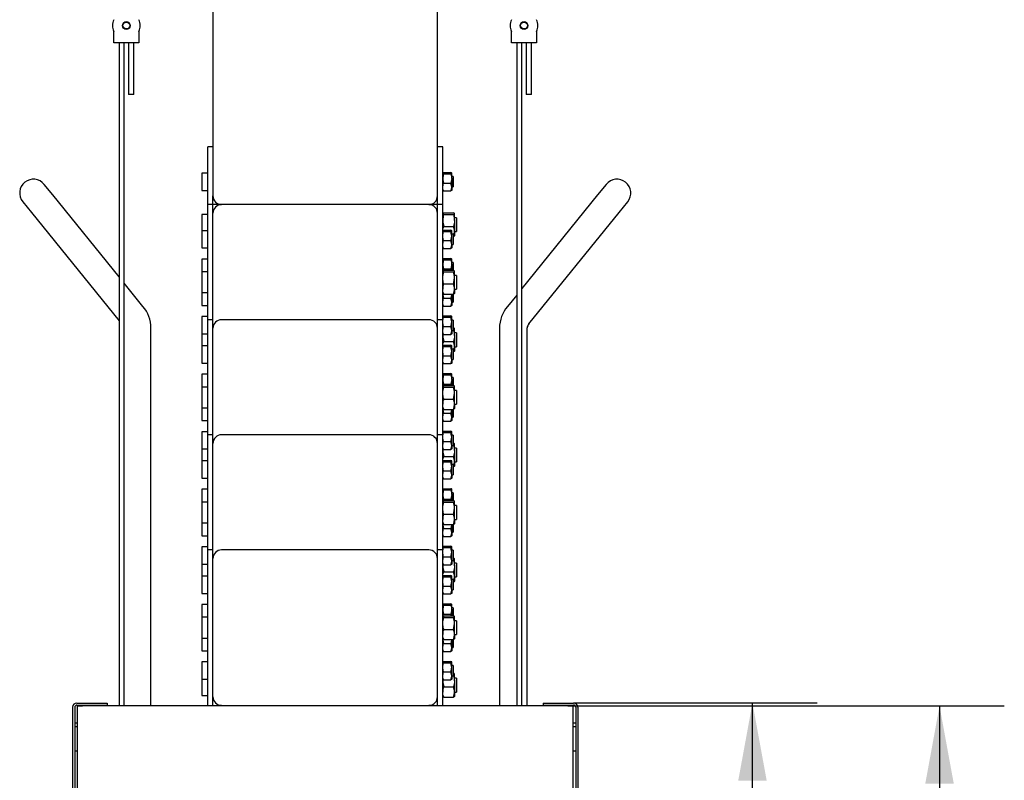
# Model space of a CAD drawing. Units: millimetres. Extents: x 0 to 420, y 0 to 297.
# Drawn here: x 353 to 391, y 213 to 242 of the extents above; entities that cross this region are included whole.
import ezdxf

# ---------------------------------------------------------------- set-up
doc = ezdxf.new("R2010")
doc.units = ezdxf.units.MM
doc.layers.add('РАЗМЕРЫ', color=116, linetype='Continuous')
doc.styles.add('SLDTEXTSTYLE1', font='TXT', dxfattribs={"width": 0.7})
doc.dimstyles.new('SLDDIMSTYLE1', dxfattribs={"dimtxt": 3.5, "dimasz": 3, "dimexe": 0, "dimexo": 0.0625, "dimgap": 0.875, "dimtad": 2, "dimdec": 0, "dimlfac": 15, "dimrnd": 1e-09, "dimzin": 12, "dimdsep": 46, "dimtxsty": 'SLDTEXTSTYLE1', "dimsah": 1, "dimcen": 0.09, "dimadec": 0, "dimazin": 3, "dimtfac": 1, "dimtofl": 0, "dimtmove": 0, "dimatfit": 3, "dimfxl": 1, "dimfrac": 2, "dimtolj": 1, "dimtzin": 12, "dimarcsym": 0})

# ---------------------------------------------------------------- blocks, each defined once
blk = doc.blocks.new('_D_3')
at = {"layer": 'РАЗМЕРЫ', "transparency": 16777216}
for p, q in [((374.258, 215.524), (383.66, 215.524)), ((381.16, 185.444), (381.16, 215.524)), ((369.638, 185.444), (383.66, 185.444))]:
    blk.add_line(p, q, dxfattribs=at)
for points in [[(381.16, 215.524), (380.61, 212.524), (381.71, 212.524)], [(381.16, 185.444), (381.71, 188.444), (380.61, 188.444)]]:
    blk.add_solid(points, dxfattribs=at)
at = {"layer": 'РАЗМЕРЫ', "transparency": 16777216, "insert": (376.649, 195.804), "char_height": 3.5, "attachment_point": 1, "rotation": 90, "style": 'SLDTEXTSTYLE1'}
blk.add_mtext('451', dxfattribs=at)
blk = doc.blocks.new('_D_4')
at = {"layer": 'РАЗМЕРЫ', "transparency": 16777216}
for p, q in [((374.038, 215.41), (390.879, 215.41)), ((388.379, 215.41), (388.379, 172.31)), ((364.672, 172.31), (390.879, 172.31))]:
    blk.add_line(p, q, dxfattribs=at)
for points in [[(388.379, 215.41), (387.829, 212.41), (388.929, 212.41)], [(388.379, 172.31), (388.929, 175.31), (387.829, 175.31)]]:
    blk.add_solid(points, dxfattribs=at)
at = {"layer": 'РАЗМЕРЫ', "transparency": 16777216, "insert": (383.867, 189.053), "char_height": 3.5, "attachment_point": 1, "rotation": 90, "style": 'SLDTEXTSTYLE1'}
blk.add_mtext('647', dxfattribs=at)

msp = doc.modelspace()

# ---------------------------------------------------------------- linework, layer by layer
at = {"color": 7, "linetype": 'Continuous', "lineweight": 25}
for p, q in [((360.3384, 243.2458), (360.3384, 235.0991)), ((369.005, 235.0991), (369.005, 243.2458)), ((356.515, 241.0102), (356.515, 241.4515)), ((357.4817, 241.4515), (357.4817, 241.0102)), ((371.8617, 241.0102), (371.8617, 241.4515)), ((372.8284, 241.4515), (372.8284, 241.0102)), ((357.4817, 241.0102), (356.515, 241.0102)), ((356.715, 241.0102), (356.715, 215.4102)), ((356.915, 215.4102), (356.915, 241.0102)), ((357.0817, 241.0102), (357.0817, 239.0102)), ((357.2817, 239.0102), (357.2817, 241.0102)), ((372.8284, 241.0102), (371.8617, 241.0102)), ((372.0617, 241.0102), (372.0617, 215.4102)), ((372.2617, 215.4102), (372.2617, 241.0102)), ((372.4284, 241.0102), (372.4284, 239.0102)), ((372.6284, 239.0102), (372.6284, 241.0102)), ((357.2817, 239.0102), (357.0817, 239.0102)), ((372.6284, 239.0102), (372.4284, 239.0102)), ((360.3384, 236.988), (360.1384, 236.988)), ((360.1384, 236.8333), (360.1384, 236.988)), ((360.1384, 236.0378), (360.1384, 236.8333)), ((369.205, 236.988), (369.005, 236.988)), ((369.205, 236.8333), (369.205, 236.988)), ((369.205, 236.0378), (369.205, 236.8333)), ((360.1384, 235.9791), (359.905, 235.9791)), ((359.905, 235.9791), (359.905, 235.3125)), ((360.1384, 235.8359), (360.1384, 236.0378)), ((369.205, 235.8359), (369.205, 236.0378)), ((369.2348, 235.9512), (369.205, 235.9763)), ((369.2348, 236.0013), (369.5219, 236.0013)), ((369.5219, 235.9512), (369.5517, 235.9763)), ((369.5517, 235.7735), (369.5517, 235.9763)), ((360.1384, 234.7658), (360.1384, 235.8359)), ((369.205, 234.7658), (369.205, 235.8359)), ((369.2348, 235.9512), (369.5219, 235.9512)), ((369.2348, 235.5957), (369.5219, 235.5957)), ((369.605, 235.8458), (369.5517, 235.8458)), ((369.5517, 235.7735), (369.5517, 235.443)), ((369.605, 235.8458), (369.605, 235.4458)), ((354.1602, 235.1357), (353.8289, 235.5455)), ((359.905, 235.3125), (360.1384, 235.3125)), ((369.2348, 235.2903), (369.5219, 235.2903)), ((369.5517, 235.4458), (369.605, 235.4458)), ((369.5517, 235.443), (369.5517, 235.3125)), ((375.5145, 235.5455), (375.1832, 235.1357)), ((352.9993, 234.875), (353.3306, 234.4651)), ((356.715, 231.9748), (354.1602, 235.1357)), ((360.3384, 234.7658), (360.3384, 235.0991)), ((369.005, 234.7658), (369.005, 235.0991)), ((375.1832, 235.1357), (372.2617, 231.5212)), ((376.0128, 234.4651), (376.3441, 234.875)), ((353.3306, 234.4651), (356.715, 230.278)), ((360.3384, 234.7658), (360.1384, 234.7658)), ((360.1384, 230.3214), (360.1384, 234.7658)), ((360.669, 234.7658), (360.3384, 234.7658)), ((360.3384, 230.3214), (360.3384, 234.7658)), ((368.6717, 234.7658), (360.6717, 234.7658)), ((369.005, 234.7658), (368.6744, 234.7658)), ((369.205, 234.7658), (369.005, 234.7658)), ((369.005, 230.3214), (369.005, 234.7658)), ((369.205, 230.3214), (369.205, 234.7658)), ((369.2437, 234.4502), (369.6197, 234.4502)), ((372.5339, 230.1611), (376.0128, 234.4651)), ((360.1384, 234.388), (359.905, 234.388)), ((359.905, 234.388), (359.905, 233.988)), ((369.2437, 234.3851), (369.6197, 234.3851)), ((369.6584, 234.154), (369.6584, 234.4177)), ((369.7384, 234.2547), (369.6584, 234.2547)), ((369.6584, 234.154), (369.6584, 233.7244)), ((369.7384, 234.2547), (369.7384, 233.988)), ((359.905, 233.988), (359.905, 233.7569)), ((360.1384, 233.7569), (359.905, 233.7569)), ((359.905, 233.7569), (359.905, 233.0912)), ((369.2348, 233.729), (369.205, 233.7541)), ((369.2348, 233.7791), (369.5219, 233.7791)), ((369.2348, 233.729), (369.5219, 233.729)), ((369.2437, 233.9229), (369.6197, 233.9229)), ((369.5219, 233.729), (369.5517, 233.7541)), ((369.5517, 233.5513), (369.5517, 233.7541)), ((369.6584, 233.7244), (369.6584, 233.5547)), ((369.6584, 233.7214), (369.7384, 233.7214)), ((369.7384, 233.988), (369.7384, 233.7214)), ((369.2348, 233.3735), (369.5219, 233.3735)), ((369.605, 233.6236), (369.5517, 233.6236)), ((369.5517, 233.2208), (369.5517, 233.5513)), ((369.605, 233.6236), (369.605, 233.2242)), ((369.605, 233.5258), (369.6197, 233.5258)), ((359.905, 233.0912), (359.905, 233.0902)), ((359.905, 233.0902), (360.1384, 233.0902)), ((369.2348, 233.068), (369.5219, 233.068)), ((369.5517, 233.2236), (369.605, 233.2236)), ((369.5517, 233.2208), (369.5517, 233.0902)), ((369.605, 233.2242), (369.605, 233.2236)), ((360.1384, 232.6636), (359.905, 232.6636)), ((359.905, 232.6636), (359.905, 232.1658)), ((369.2348, 232.6357), (369.205, 232.6608)), ((369.2348, 232.6858), (369.5219, 232.6858)), ((369.2348, 232.6357), (369.5219, 232.6357)), ((369.5219, 232.6357), (369.5517, 232.6608)), ((369.5517, 232.4579), (369.5517, 232.6608)), ((369.2213, 232.2155), (369.2348, 232.2802)), ((369.2348, 232.2802), (369.5219, 232.2802)), ((369.2437, 232.228), (369.6197, 232.228)), ((369.5328, 232.228), (369.5219, 232.2802)), ((369.605, 232.5303), (369.5517, 232.5303)), ((369.5517, 232.4579), (369.5517, 232.228)), ((369.605, 232.5303), (369.605, 232.228)), ((369.6584, 231.9318), (369.6584, 232.1955)), ((360.1384, 232.1658), (359.905, 232.1658)), ((359.905, 232.1658), (359.905, 231.3658)), ((369.2437, 232.1629), (369.6197, 232.1629)), ((369.7384, 232.0325), (369.6584, 232.0325)), ((369.6584, 231.5021), (369.6584, 231.9318)), ((369.7384, 232.0325), (369.7384, 231.4991)), ((357.6391, 230.8316), (356.915, 231.7274)), ((369.2437, 231.7007), (369.6197, 231.7007)), ((369.6584, 231.5021), (369.6584, 231.3325)), ((369.6584, 231.4991), (369.7384, 231.4991)), ((359.905, 231.3658), (360.1384, 231.3658)), ((359.905, 231.3658), (359.905, 230.868)), ((369.2348, 231.1513), (369.5219, 231.1513)), ((369.2437, 231.3036), (369.6197, 231.3036)), ((369.5517, 231.3036), (369.5517, 230.9985)), ((369.605, 231.3036), (369.605, 231.0013)), ((372.0617, 231.2738), (371.7043, 230.8316)), ((359.905, 230.868), (360.1384, 230.868)), ((369.2348, 230.8458), (369.5219, 230.8458)), ((369.5517, 231.0013), (369.605, 231.0013)), ((369.5517, 230.9985), (369.5517, 230.868)), ((360.1384, 230.4414), (359.905, 230.4414)), ((359.905, 230.4414), (359.905, 229.7757)), ((360.3384, 230.3214), (360.1384, 230.3214)), ((360.1384, 225.8769), (360.1384, 230.3214)), ((360.3384, 225.8769), (360.3384, 230.3214)), ((368.6717, 230.3214), (360.6717, 230.3214)), ((369.205, 230.3214), (369.005, 230.3214)), ((369.005, 225.8769), (369.005, 230.3214)), ((369.2348, 230.4135), (369.205, 230.4385)), ((369.205, 225.8769), (369.205, 230.3214)), ((369.2348, 230.4636), (369.5219, 230.4636)), ((369.2348, 230.4135), (369.5219, 230.4135)), ((369.5219, 230.4135), (369.5517, 230.4385)), ((369.5517, 230.2357), (369.5517, 230.4385)), ((369.605, 230.308), (369.5517, 230.308)), ((369.605, 230.308), (369.605, 229.9086)), ((357.9474, 219.1418), (357.9474, 230.0021)), ((369.2348, 230.0579), (369.5219, 230.0579)), ((369.5517, 229.9052), (369.5517, 230.2357)), ((369.5517, 229.908), (369.605, 229.908)), ((369.5517, 229.9052), (369.5517, 229.7747)), ((369.605, 230.0058), (369.6197, 230.0058)), ((369.605, 229.9407), (369.6197, 229.9407)), ((369.605, 229.9086), (369.605, 229.908)), ((369.6584, 229.7096), (369.6584, 229.9732)), ((371.396, 230.0021), (371.396, 219.1418)), ((372.4626, 219.1418), (372.4626, 230.0021)), ((359.905, 229.7757), (359.905, 229.7747)), ((359.905, 229.7757), (359.905, 229.5436)), ((359.905, 229.7747), (360.1384, 229.7747)), ((359.905, 229.5436), (359.905, 229.3125)), ((369.2137, 229.7765), (369.205, 229.7096)), ((369.2348, 229.7525), (369.5219, 229.7525)), ((369.7384, 229.8102), (369.6584, 229.8102)), ((369.6584, 229.7096), (369.6584, 229.2799)), ((369.7384, 229.8102), (369.7384, 229.5436)), ((369.7384, 229.5436), (369.7384, 229.2769)), ((360.1384, 229.3125), (359.905, 229.3125)), ((359.905, 229.3125), (359.905, 228.6468)), ((369.2348, 229.2846), (369.205, 229.3096)), ((369.2348, 229.3347), (369.5219, 229.3347)), ((369.2348, 229.2846), (369.5219, 229.2846)), ((369.2437, 229.4785), (369.6197, 229.4785)), ((369.5219, 229.2846), (369.5517, 229.3096)), ((369.5517, 229.1068), (369.5517, 229.3096)), ((369.605, 229.1791), (369.5517, 229.1791)), ((369.605, 229.1791), (369.605, 228.7797)), ((369.6584, 229.2799), (369.6584, 229.1102)), ((369.6584, 229.2769), (369.7384, 229.2769)), ((369.2348, 228.929), (369.5219, 228.929)), ((369.5517, 228.7763), (369.5517, 229.1068)), ((369.5517, 228.7791), (369.605, 228.7791)), ((369.5517, 228.7763), (369.5517, 228.6458)), ((369.605, 229.0814), (369.6197, 229.0814)), ((369.605, 228.7797), (369.605, 228.7791)), ((359.905, 228.6468), (359.905, 228.6458)), ((359.905, 228.6458), (360.1384, 228.6458)), ((369.2348, 228.6236), (369.5219, 228.6236)), ((360.1384, 228.2191), (359.905, 228.2191)), ((359.905, 228.2191), (359.905, 227.7214)), ((369.2348, 228.1913), (369.205, 228.2163)), ((369.2348, 228.2414), (369.5219, 228.2414)), ((369.2348, 228.1913), (369.5219, 228.1913)), ((369.5219, 228.1913), (369.5517, 228.2163)), ((369.5517, 228.0135), (369.5517, 228.2163)), ((369.605, 228.0858), (369.5517, 228.0858)), ((369.5517, 228.0135), (369.5517, 227.7836)), ((369.605, 228.0858), (369.605, 227.7836)), ((360.1384, 227.7214), (359.905, 227.7214)), ((359.905, 227.7214), (359.905, 226.9214)), ((369.2213, 227.771), (369.2348, 227.8357)), ((369.2348, 227.8357), (369.5219, 227.8357)), ((369.2437, 227.7836), (369.6197, 227.7836)), ((369.2437, 227.7185), (369.6197, 227.7185)), ((369.5328, 227.7836), (369.5219, 227.8357)), ((369.6584, 227.4873), (369.6584, 227.751)), ((369.2437, 227.2562), (369.6197, 227.2562)), ((369.7384, 227.588), (369.6584, 227.588)), ((369.6584, 227.0577), (369.6584, 227.4873)), ((369.7384, 227.588), (369.7384, 227.0547)), ((359.905, 226.9214), (360.1384, 226.9214)), ((359.905, 226.9214), (359.905, 226.4236)), ((369.2437, 226.8592), (369.6197, 226.8592)), ((369.5517, 226.8592), (369.5517, 226.5541)), ((369.605, 226.8592), (369.605, 226.5569)), ((369.6584, 227.0577), (369.6584, 226.888)), ((369.6584, 227.0547), (369.7384, 227.0547)), ((369.2348, 226.7068), (369.5219, 226.7068)), ((369.5517, 226.5569), (369.605, 226.5569)), ((369.5517, 226.5541), (369.5517, 226.4236)), ((359.905, 226.4236), (360.1384, 226.4236)), ((369.2348, 226.4014), (369.5219, 226.4014)), ((360.1384, 225.9969), (359.905, 225.9969)), ((359.905, 225.9969), (359.905, 225.3312)), ((360.3384, 225.8769), (360.1384, 225.8769)), ((360.1384, 221.4325), (360.1384, 225.8769)), ((360.3384, 221.4325), (360.3384, 225.8769)), ((368.6717, 225.8769), (360.6717, 225.8769)), ((369.205, 225.8769), (369.005, 225.8769)), ((369.005, 221.4325), (369.005, 225.8769)), ((369.2348, 225.969), (369.205, 225.9941)), ((369.205, 221.4325), (369.205, 225.8769)), ((369.2348, 226.0191), (369.5219, 226.0191)), ((369.2348, 225.969), (369.5219, 225.969)), ((369.5219, 225.969), (369.5517, 225.9941)), ((369.5517, 225.7913), (369.5517, 225.9941)), ((369.605, 225.8636), (369.5517, 225.8636)), ((369.5517, 225.4608), (369.5517, 225.7913)), ((369.605, 225.8636), (369.605, 225.4642)), ((359.905, 225.3312), (359.905, 225.3303)), ((359.905, 225.3312), (359.905, 225.0991)), ((359.905, 225.3303), (360.1384, 225.3303)), ((369.2137, 225.332), (369.205, 225.2651)), ((369.2348, 225.6135), (369.5219, 225.6135)), ((369.5517, 225.4636), (369.605, 225.4636)), ((369.5517, 225.4608), (369.5517, 225.3303)), ((369.605, 225.5613), (369.6197, 225.5613)), ((369.605, 225.4962), (369.6197, 225.4962)), ((369.605, 225.4642), (369.605, 225.4636)), ((369.6584, 225.2651), (369.6584, 225.5288)), ((369.7384, 225.3658), (369.6584, 225.3658)), ((369.7384, 225.3658), (369.7384, 225.0991)), ((359.905, 225.0991), (359.905, 224.868)), ((369.2348, 225.3081), (369.5219, 225.3081)), ((369.2437, 225.034), (369.6197, 225.034)), ((369.6584, 225.2651), (369.6584, 224.8355)), ((369.7384, 225.0991), (369.7384, 224.8325)), ((360.1384, 224.868), (359.905, 224.868)), ((359.905, 224.868), (359.905, 224.2023)), ((369.2348, 224.8401), (369.205, 224.8652)), ((369.2348, 224.8902), (369.5219, 224.8902)), ((369.2348, 224.8401), (369.5219, 224.8401)), ((369.5219, 224.8401), (369.5517, 224.8652)), ((369.5517, 224.6624), (369.5517, 224.8652)), ((369.605, 224.7347), (369.5517, 224.7347)), ((369.5517, 224.3319), (369.5517, 224.6624)), ((369.605, 224.7347), (369.605, 224.3353)), ((369.605, 224.6369), (369.6197, 224.6369)), ((369.6584, 224.8355), (369.6584, 224.6658)), ((369.6584, 224.8325), (369.7384, 224.8325)), ((359.905, 224.2023), (359.905, 224.2013)), ((359.905, 224.2013), (360.1384, 224.2013)), ((369.2348, 224.4846), (369.5219, 224.4846)), ((369.5517, 224.3347), (369.605, 224.3347)), ((369.5517, 224.3319), (369.5517, 224.2013)), ((369.605, 224.3353), (369.605, 224.3347)), ((369.2348, 224.1791), (369.5219, 224.1791)), ((360.1384, 223.7747), (359.905, 223.7747)), ((359.905, 223.7747), (359.905, 223.2769)), ((369.2348, 223.7468), (369.205, 223.7719)), ((369.2348, 223.7969), (369.5219, 223.7969)), ((369.2348, 223.7468), (369.5219, 223.7468)), ((369.5219, 223.7468), (369.5517, 223.7719)), ((369.5517, 223.5691), (369.5517, 223.7719)), ((369.605, 223.6414), (369.5517, 223.6414)), ((369.5517, 223.5691), (369.5517, 223.3391)), ((369.605, 223.6414), (369.605, 223.3391)), ((360.1384, 223.2769), (359.905, 223.2769)), ((359.905, 223.2769), (359.905, 222.4769)), ((369.2213, 223.3266), (369.2348, 223.3913)), ((369.2348, 223.3913), (369.5219, 223.3913)), ((369.2437, 223.3391), (369.6197, 223.3391)), ((369.2437, 223.274), (369.6197, 223.274)), ((369.5328, 223.3391), (369.5219, 223.3913)), ((369.6584, 223.0429), (369.6584, 223.3066)), ((369.7384, 223.1436), (369.6584, 223.1436)), ((369.7384, 223.1436), (369.7384, 222.6102)), ((369.2437, 222.8118), (369.6197, 222.8118)), ((369.6584, 222.6133), (369.6584, 223.0429)), ((359.905, 222.4769), (360.1384, 222.4769)), ((359.905, 222.4769), (359.905, 221.9791)), ((369.2437, 222.4147), (369.6197, 222.4147)), ((369.5517, 222.4147), (369.5517, 222.1096)), ((369.605, 222.4147), (369.605, 222.1125)), ((369.6584, 222.6133), (369.6584, 222.4436)), ((369.6584, 222.6102), (369.7384, 222.6102)), ((359.905, 221.9791), (360.1384, 221.9791)), ((369.2348, 222.2624), (369.5219, 222.2624)), ((369.2348, 221.9569), (369.5219, 221.9569)), ((369.5517, 222.1125), (369.605, 222.1125)), ((369.5517, 222.1096), (369.5517, 221.9791)), ((360.1384, 221.5525), (359.905, 221.5525)), ((359.905, 221.5525), (359.905, 220.8868)), ((369.2348, 221.5246), (369.205, 221.5496)), ((369.2348, 221.5747), (369.5219, 221.5747)), ((369.5219, 221.5246), (369.5517, 221.5496)), ((369.5517, 221.3468), (369.5517, 221.5496)), ((360.3384, 221.4325), (360.1384, 221.4325)), ((360.1384, 215.4325), (360.1384, 221.4325)), ((360.3384, 215.4325), (360.3384, 221.4325)), ((368.6717, 221.4325), (360.6717, 221.4325)), ((369.205, 221.4325), (369.005, 221.4325)), ((369.005, 215.4325), (369.005, 221.4325)), ((369.205, 215.4325), (369.205, 221.4325)), ((369.2348, 221.5246), (369.5219, 221.5246)), ((369.2348, 221.1691), (369.5219, 221.1691)), ((369.605, 221.4191), (369.5517, 221.4191)), ((369.5517, 221.0163), (369.5517, 221.3468)), ((369.605, 221.4191), (369.605, 221.0197)), ((359.905, 220.8868), (359.905, 220.8858)), ((359.905, 220.8858), (360.1384, 220.8858)), ((359.905, 220.8858), (359.905, 220.6547)), ((369.2137, 220.8876), (369.205, 220.8207)), ((369.2348, 220.8636), (369.5219, 220.8636)), ((369.5517, 221.0191), (369.605, 221.0191)), ((369.5517, 221.0163), (369.5517, 220.8858)), ((369.605, 221.1169), (369.6197, 221.1169)), ((369.605, 221.0518), (369.6197, 221.0518)), ((369.605, 221.0197), (369.605, 221.0191)), ((369.6584, 220.8207), (369.6584, 221.0843)), ((369.7384, 220.9214), (369.6584, 220.9214)), ((369.6584, 220.8207), (369.6584, 220.391)), ((369.7384, 220.9214), (369.7384, 220.6547)), ((359.905, 220.6547), (359.905, 220.4236)), ((360.1384, 220.4236), (359.905, 220.4236)), ((359.905, 220.4236), (359.905, 219.7579)), ((369.2348, 220.3957), (369.205, 220.4207)), ((369.2348, 220.4458), (369.5219, 220.4458)), ((369.2348, 220.3957), (369.5219, 220.3957)), ((369.2437, 220.5896), (369.6197, 220.5896)), ((369.5219, 220.3957), (369.5517, 220.4207)), ((369.5517, 220.2179), (369.5517, 220.4207)), ((369.6584, 220.391), (369.6584, 220.2214)), ((369.7384, 220.6547), (369.7384, 220.388)), ((369.2348, 220.0401), (369.5219, 220.0401)), ((369.605, 220.2902), (369.5517, 220.2902)), ((369.5517, 219.8874), (369.5517, 220.2179)), ((369.605, 220.2902), (369.605, 219.8908)), ((369.605, 220.1925), (369.6197, 220.1925)), ((369.6584, 220.388), (369.7384, 220.388)), ((359.905, 219.7579), (359.905, 219.7569)), ((359.905, 219.7569), (360.1384, 219.7569)), ((369.2348, 219.7347), (369.5219, 219.7347)), ((369.5517, 219.8902), (369.605, 219.8902)), ((369.5517, 219.8874), (369.5517, 219.7569)), ((369.605, 219.8908), (369.605, 219.8902)), ((360.1384, 219.3303), (359.905, 219.3303)), ((359.905, 219.3303), (359.905, 218.8325)), ((369.2348, 219.3024), (369.205, 219.3274)), ((369.2348, 219.3525), (369.5219, 219.3525)), ((369.2348, 219.3024), (369.5219, 219.3024)), ((369.5219, 219.3024), (369.5517, 219.3274)), ((369.5517, 219.1246), (369.5517, 219.3274)), ((357.9474, 217.5143), (357.9474, 219.1418)), ((369.2213, 218.8821), (369.2348, 218.9468)), ((369.2348, 218.9468), (369.5219, 218.9468)), ((369.2437, 218.8947), (369.6197, 218.8947)), ((369.5328, 218.8947), (369.5219, 218.9468)), ((369.605, 219.1969), (369.5517, 219.1969)), ((369.5517, 219.1246), (369.5517, 218.8947)), ((369.605, 219.1969), (369.605, 218.8947)), ((371.396, 219.1418), (371.396, 217.5143)), ((372.4626, 217.5143), (372.4626, 219.1418)), ((360.1384, 218.8325), (359.905, 218.8325)), ((359.905, 218.8325), (359.905, 218.0325)), ((369.2437, 218.8296), (369.6197, 218.8296)), ((369.6584, 218.5985), (369.6584, 218.8621)), ((369.7384, 218.6991), (369.6584, 218.6991)), ((369.6584, 218.1688), (369.6584, 218.5985)), ((369.7384, 218.6991), (369.7384, 218.1658)), ((369.2437, 218.3674), (369.6197, 218.3674)), ((369.6584, 218.1688), (369.6584, 217.9991)), ((369.6584, 218.1658), (369.7384, 218.1658)), ((359.905, 218.0325), (360.1384, 218.0325)), ((359.905, 218.0325), (359.905, 217.5347)), ((369.2348, 217.8179), (369.5219, 217.8179)), ((369.2437, 217.9703), (369.6197, 217.9703)), ((369.5517, 217.9703), (369.5517, 217.6652)), ((369.605, 217.9703), (369.605, 217.668)), ((357.9474, 215.4102), (357.9474, 217.5143)), ((359.905, 217.5347), (360.1384, 217.5347)), ((369.2348, 217.5125), (369.5219, 217.5125)), ((369.5517, 217.668), (369.605, 217.668)), ((369.5517, 217.6652), (369.5517, 217.5347)), ((371.396, 217.5143), (371.396, 215.4102)), ((372.4626, 215.4102), (372.4626, 217.5143)), ((360.1384, 217.108), (359.905, 217.108)), ((359.905, 217.108), (359.905, 216.4424)), ((369.2348, 217.0802), (369.205, 217.1052)), ((369.2348, 217.1302), (369.5219, 217.1302)), ((369.2348, 217.0802), (369.5219, 217.0802)), ((369.5219, 217.0802), (369.5517, 217.1052)), ((369.5517, 216.9024), (369.5517, 217.1052)), ((369.605, 216.9747), (369.5517, 216.9747)), ((369.605, 216.9747), (369.605, 216.5753)), ((369.2348, 216.7246), (369.5219, 216.7246)), ((369.5517, 216.5719), (369.5517, 216.9024)), ((369.605, 216.6725), (369.6197, 216.6725)), ((369.605, 216.6073), (369.6197, 216.6073)), ((369.6584, 216.3762), (369.6584, 216.6399)), ((359.905, 216.4424), (359.905, 216.4414)), ((359.905, 216.4414), (360.1384, 216.4414)), ((359.905, 216.4414), (359.905, 216.2102)), ((359.905, 216.2102), (359.905, 215.8102)), ((369.2137, 216.4432), (369.205, 216.3762)), ((369.2348, 216.4192), (369.5219, 216.4192)), ((369.5517, 216.5747), (369.605, 216.5747)), ((369.5517, 216.5719), (369.5517, 216.4414)), ((369.605, 216.5753), (369.605, 216.5747)), ((369.7384, 216.4769), (369.6584, 216.4769)), ((369.6584, 216.3762), (369.6584, 215.9466)), ((369.7384, 216.4769), (369.7384, 216.2102)), ((369.7384, 216.2102), (369.7384, 215.9436)), ((369.2437, 216.1451), (369.6197, 216.1451)), ((369.6584, 215.9466), (369.6584, 215.7769)), ((369.6584, 215.9436), (369.7384, 215.9436)), ((355.085, 215.5236), (356.2584, 215.5236)), ((356.2584, 215.5236), (356.2584, 215.4436)), ((359.905, 215.8102), (360.1384, 215.8102)), ((369.2437, 215.748), (369.6197, 215.748)), ((373.085, 215.5236), (374.2584, 215.5236)), ((373.085, 215.5236), (373.085, 215.4436)), ((354.925, 215.3636), (354.925, 185.5436)), ((355.005, 215.3636), (355.005, 185.5436)), ((355.085, 215.4436), (356.2584, 215.4436)), ((355.105, 215.4102), (355.105, 187.4769)), ((355.105, 215.4102), (355.305, 215.4102)), ((374.0384, 215.4102), (355.305, 215.4102)), ((360.1384, 215.4325), (360.3384, 215.4325)), ((360.1384, 215.4102), (360.1384, 215.4325)), ((360.3384, 215.4325), (360.669, 215.4325)), ((360.3384, 215.4102), (360.3384, 215.4325)), ((360.6717, 215.4325), (368.6717, 215.4325)), ((368.6744, 215.4325), (369.005, 215.4325)), ((369.005, 215.4325), (369.205, 215.4325)), ((369.005, 215.4102), (369.005, 215.4325)), ((369.205, 215.4102), (369.205, 215.4325)), ((373.085, 215.4436), (374.2584, 215.4436)), ((374.0384, 215.4102), (374.2384, 215.4102)), ((374.2384, 192.6769), (374.2384, 215.4102)), ((374.3384, 215.3636), (374.3384, 190.7436)), ((374.4184, 215.3636), (374.4184, 190.7436)), ((355.105, 214.7436), (355.005, 214.7436)), ((374.3384, 214.7436), (374.2384, 214.7436)), ((355.105, 214.6102), (355.005, 214.6102)), ((374.3384, 214.6102), (374.2384, 214.6102)), ((355.005, 213.6769), (355.105, 213.6769)), ((374.2384, 213.6769), (374.3384, 213.6769))]:
    msp.add_line(p, q, dxfattribs=at)
at = {"color": 7, "linetype": 'Continuous', "lineweight": 25, "flags": 128}
for points in [[(356.8724, 241.7207), (356.8824, 241.7513), (356.8908, 241.7815)], [(357.1059, 241.7815), (357.1144, 241.7513), (357.1243, 241.7207)], [(372.2191, 241.7207), (372.229, 241.7513), (372.2375, 241.7815)], [(372.4526, 241.7815), (372.4611, 241.7513), (372.471, 241.7207)], [(356.8908, 241.5724), (356.8824, 241.6026), (356.8724, 241.6331)], [(357.1243, 241.6331), (357.1144, 241.6026), (357.1059, 241.5724)], [(372.2375, 241.5724), (372.229, 241.6026), (372.2191, 241.6331)], [(372.471, 241.6331), (372.4611, 241.6026), (372.4526, 241.5724)], [(369.205, 235.9763), (369.2052, 235.9781), (369.2141, 235.9897), (369.2348, 236.0013)], [(369.5517, 235.9763), (369.5515, 235.9781), (369.5427, 235.9897), (369.5219, 236.0013)], [(369.2348, 235.9512), (369.2222, 235.9063), (369.205, 235.7735)], [(369.205, 235.7735), (369.2074, 235.7251), (369.2348, 235.5957)], [(369.205, 235.443), (369.2052, 235.4538), (369.2348, 235.5957)], [(369.5219, 235.9512), (369.5346, 235.9063), (369.5517, 235.7735)], [(369.5517, 235.7735), (369.5493, 235.7251), (369.5219, 235.5957)], [(369.5517, 235.443), (369.5515, 235.4538), (369.5219, 235.5957)], [(369.2348, 235.2903), (369.2132, 235.3651), (369.205, 235.443)], [(369.205, 235.3153), (369.2052, 235.3135), (369.2141, 235.3019), (369.2348, 235.2903)], [(369.5219, 235.2903), (369.5435, 235.3651), (369.5517, 235.443)], [(369.5517, 235.3153), (369.5515, 235.3135), (369.5427, 235.3019), (369.5219, 235.2903)], [(369.205, 234.4177), (369.2052, 234.42), (369.2168, 234.4351), (369.2437, 234.4502)], [(369.6584, 234.4177), (369.6582, 234.42), (369.6467, 234.4351), (369.6197, 234.4502)], [(369.2437, 234.3851), (369.2157, 234.4011), (369.205, 234.4177)], [(369.2437, 234.3851), (369.2273, 234.3267), (369.205, 234.154)], [(369.205, 234.154), (369.2081, 234.0911), (369.2437, 233.9229)], [(369.6197, 234.3851), (369.6477, 234.4011), (369.6584, 234.4177)], [(369.6197, 234.3851), (369.6361, 234.3267), (369.6584, 234.154)], [(369.6584, 234.154), (369.6553, 234.0911), (369.6197, 233.9229)], [(369.205, 233.7541), (369.2052, 233.7559), (369.2141, 233.7675), (369.2348, 233.7791)], [(369.205, 233.5513), (369.2074, 233.5996), (369.2348, 233.729)], [(369.2073, 233.7547), (369.2168, 233.8308), (369.2437, 233.9229)], [(369.5517, 233.7541), (369.5515, 233.7559), (369.5427, 233.7675), (369.5219, 233.7791)], [(369.5517, 233.5513), (369.5493, 233.5996), (369.5219, 233.729)], [(369.6197, 233.5258), (369.6477, 233.6231), (369.6584, 233.7244)], [(369.2348, 233.3735), (369.2222, 233.4184), (369.205, 233.5513)], [(369.205, 233.2208), (369.2052, 233.2316), (369.2348, 233.3735)], [(369.5219, 233.3735), (369.5346, 233.4184), (369.5517, 233.5513)], [(369.5517, 233.2208), (369.5515, 233.2316), (369.5219, 233.3735)], [(369.6584, 233.5584), (369.6582, 233.5561), (369.6467, 233.5409), (369.6197, 233.5258)], [(369.2348, 233.068), (369.2132, 233.1429), (369.205, 233.2208)], [(369.205, 233.0931), (369.2052, 233.0913), (369.2141, 233.0796), (369.2348, 233.068)], [(369.5219, 233.068), (369.5435, 233.1429), (369.5517, 233.2208)], [(369.5517, 233.0931), (369.5515, 233.0913), (369.5427, 233.0796), (369.5219, 233.068)], [(369.205, 232.6608), (369.2052, 232.6625), (369.2141, 232.6742), (369.2348, 232.6858)], [(369.2348, 232.6357), (369.2222, 232.5908), (369.205, 232.4579)], [(369.5517, 232.6608), (369.5515, 232.6625), (369.5427, 232.6742), (369.5219, 232.6858)], [(369.5219, 232.6357), (369.5346, 232.5908), (369.5517, 232.4579)], [(369.205, 232.4579), (369.2074, 232.4096), (369.2348, 232.2802)], [(369.205, 232.1955), (369.2052, 232.1978), (369.2168, 232.2129), (369.2437, 232.228)], [(369.2437, 232.1629), (369.2157, 232.1788), (369.205, 232.1955)], [(369.5517, 232.4579), (369.5493, 232.4096), (369.5219, 232.2802)], [(369.6584, 232.1955), (369.6582, 232.1978), (369.6467, 232.2129), (369.6197, 232.228)], [(369.6197, 232.1629), (369.6477, 232.1788), (369.6584, 232.1955)], [(369.205, 231.9318), (369.2081, 231.9947), (369.2437, 232.1629)], [(369.2437, 231.7007), (369.2273, 231.7591), (369.205, 231.9318)], [(369.6584, 231.9318), (369.6553, 231.9947), (369.6197, 232.1629)], [(369.6197, 231.7007), (369.6361, 231.7591), (369.6584, 231.9318)], [(369.2437, 231.3036), (369.2157, 231.4009), (369.205, 231.5021)], [(369.6197, 231.3036), (369.6477, 231.4009), (369.6584, 231.5021)], [(369.205, 231.3362), (369.2052, 231.3338), (369.2168, 231.3187), (369.2437, 231.3036)], [(369.205, 231.329), (369.2074, 231.2807), (369.2348, 231.1513)], [(369.205, 230.9985), (369.2052, 231.0094), (369.2348, 231.1513)], [(369.5505, 231.3036), (369.5493, 231.2807), (369.5219, 231.1513)], [(369.5517, 230.9985), (369.5515, 231.0094), (369.5219, 231.1513)], [(369.6584, 231.3362), (369.6582, 231.3338), (369.6467, 231.3187), (369.6197, 231.3036)], [(369.2348, 230.8458), (369.2132, 230.9206), (369.205, 230.9985)], [(369.205, 230.8709), (369.2052, 230.8691), (369.2141, 230.8574), (369.2348, 230.8458)], [(369.5219, 230.8458), (369.5435, 230.9206), (369.5517, 230.9985)], [(369.5517, 230.8709), (369.5515, 230.8691), (369.5427, 230.8574), (369.5219, 230.8458)], [(369.205, 230.4385), (369.2052, 230.4403), (369.2141, 230.452), (369.2348, 230.4636)], [(369.205, 230.2357), (369.2074, 230.2841), (369.2348, 230.4135)], [(369.5517, 230.4385), (369.5515, 230.4403), (369.5427, 230.452), (369.5219, 230.4636)], [(369.5517, 230.2357), (369.5493, 230.2841), (369.5219, 230.4135)], [(369.2348, 230.0579), (369.2222, 230.1029), (369.205, 230.2357)], [(369.205, 229.9052), (369.2052, 229.9161), (369.2348, 230.0579)], [(369.2348, 229.7525), (369.2132, 229.8273), (369.205, 229.9052)], [(369.5219, 230.0579), (369.5346, 230.1029), (369.5517, 230.2357)], [(369.5517, 229.9052), (369.5515, 229.9161), (369.5219, 230.0579)], [(369.5219, 229.7525), (369.5435, 229.8273), (369.5517, 229.9052)], [(369.6584, 229.9732), (369.6582, 229.9755), (369.6467, 229.9907), (369.6197, 230.0058)], [(369.6197, 229.9407), (369.6477, 229.9566), (369.6584, 229.9732)], [(369.6197, 229.9407), (369.6361, 229.8823), (369.6584, 229.7096)], [(369.205, 229.7775), (369.2052, 229.7758), (369.2141, 229.7641), (369.2348, 229.7525)], [(369.205, 229.7096), (369.2081, 229.6467), (369.2437, 229.4785)], [(369.5517, 229.7775), (369.5515, 229.7758), (369.5427, 229.7641), (369.5219, 229.7525)], [(369.6584, 229.7096), (369.6553, 229.6467), (369.6197, 229.4785)], [(369.205, 229.3096), (369.2052, 229.3114), (369.2141, 229.3231), (369.2348, 229.3347)], [(369.205, 229.1068), (369.2074, 229.1552), (369.2348, 229.2846)], [(369.2073, 229.3103), (369.2168, 229.3864), (369.2437, 229.4785)], [(369.5517, 229.3096), (369.5515, 229.3114), (369.5427, 229.3231), (369.5219, 229.3347)], [(369.5517, 229.1068), (369.5493, 229.1552), (369.5219, 229.2846)], [(369.6197, 229.0814), (369.6477, 229.1786), (369.6584, 229.2799)], [(369.2348, 228.929), (369.2222, 228.974), (369.205, 229.1068)], [(369.205, 228.7763), (369.2052, 228.7872), (369.2348, 228.929)], [(369.2348, 228.6236), (369.2132, 228.6984), (369.205, 228.7763)], [(369.5219, 228.929), (369.5346, 228.974), (369.5517, 229.1068)], [(369.5517, 228.7763), (369.5515, 228.7872), (369.5219, 228.929)], [(369.5219, 228.6236), (369.5435, 228.6984), (369.5517, 228.7763)], [(369.6584, 229.1139), (369.6582, 229.1116), (369.6467, 229.0965), (369.6197, 229.0814)], [(369.205, 228.6486), (369.2052, 228.6468), (369.2141, 228.6352), (369.2348, 228.6236)], [(369.5517, 228.6486), (369.5515, 228.6468), (369.5427, 228.6352), (369.5219, 228.6236)], [(369.205, 228.2163), (369.2052, 228.2181), (369.2141, 228.2297), (369.2348, 228.2414)], [(369.2348, 228.1913), (369.2222, 228.1463), (369.205, 228.0135)], [(369.205, 228.0135), (369.2074, 227.9651), (369.2348, 227.8357)], [(369.5517, 228.2163), (369.5515, 228.2181), (369.5427, 228.2297), (369.5219, 228.2414)], [(369.5219, 228.1913), (369.5346, 228.1463), (369.5517, 228.0135)], [(369.5517, 228.0135), (369.5493, 227.9651), (369.5219, 227.8357)], [(369.205, 227.751), (369.2052, 227.7533), (369.2168, 227.7685), (369.2437, 227.7836)], [(369.2437, 227.7185), (369.2157, 227.7344), (369.205, 227.751)], [(369.205, 227.4873), (369.2081, 227.5502), (369.2437, 227.7185)], [(369.6584, 227.751), (369.6582, 227.7533), (369.6467, 227.7685), (369.6197, 227.7836)], [(369.6197, 227.7185), (369.6477, 227.7344), (369.6584, 227.751)], [(369.6584, 227.4873), (369.6553, 227.5502), (369.6197, 227.7185)], [(369.2437, 227.2562), (369.2273, 227.3146), (369.205, 227.4873)], [(369.6197, 227.2562), (369.6361, 227.3146), (369.6584, 227.4873)], [(369.2437, 226.8592), (369.2157, 226.9564), (369.205, 227.0577)], [(369.205, 226.8917), (369.2052, 226.8894), (369.2168, 226.8743), (369.2437, 226.8592)], [(369.205, 226.8846), (369.2074, 226.8362), (369.2348, 226.7068)], [(369.5505, 226.8592), (369.5493, 226.8362), (369.5219, 226.7068)], [(369.6197, 226.8592), (369.6477, 226.9564), (369.6584, 227.0577)], [(369.6584, 226.8917), (369.6582, 226.8894), (369.6467, 226.8743), (369.6197, 226.8592)], [(369.205, 226.5541), (369.2052, 226.5649), (369.2348, 226.7068)], [(369.2348, 226.4014), (369.2132, 226.4762), (369.205, 226.5541)], [(369.5517, 226.5541), (369.5515, 226.5649), (369.5219, 226.7068)], [(369.5219, 226.4014), (369.5435, 226.4762), (369.5517, 226.5541)], [(369.205, 226.4264), (369.2052, 226.4246), (369.2141, 226.413), (369.2348, 226.4014)], [(369.5517, 226.4264), (369.5515, 226.4246), (369.5427, 226.413), (369.5219, 226.4014)], [(369.205, 225.9941), (369.2052, 225.9959), (369.2141, 226.0075), (369.2348, 226.0191)], [(369.205, 225.7913), (369.2074, 225.8397), (369.2348, 225.969)], [(369.2348, 225.6135), (369.2222, 225.6584), (369.205, 225.7913)], [(369.5517, 225.9941), (369.5515, 225.9959), (369.5427, 226.0075), (369.5219, 226.0191)], [(369.5517, 225.7913), (369.5493, 225.8397), (369.5219, 225.969)], [(369.5219, 225.6135), (369.5346, 225.6584), (369.5517, 225.7913)], [(369.205, 225.4608), (369.2052, 225.4716), (369.2348, 225.6135)], [(369.2348, 225.3081), (369.2132, 225.3829), (369.205, 225.4608)], [(369.205, 225.3331), (369.2052, 225.3313), (369.2141, 225.3197), (369.2348, 225.3081)], [(369.5517, 225.4608), (369.5515, 225.4716), (369.5219, 225.6135)], [(369.5219, 225.3081), (369.5435, 225.3829), (369.5517, 225.4608)], [(369.5517, 225.3331), (369.5515, 225.3313), (369.5427, 225.3197), (369.5219, 225.3081)], [(369.6584, 225.5288), (369.6582, 225.5311), (369.6467, 225.5462), (369.6197, 225.5613)], [(369.6197, 225.4962), (369.6477, 225.5122), (369.6584, 225.5288)], [(369.6197, 225.4962), (369.6361, 225.4378), (369.6584, 225.2651)], [(369.205, 225.2651), (369.2081, 225.2022), (369.2437, 225.034)], [(369.2073, 224.8658), (369.2168, 224.942), (369.2437, 225.034)], [(369.6584, 225.2651), (369.6553, 225.2022), (369.6197, 225.034)], [(369.205, 224.8652), (369.2052, 224.867), (369.2141, 224.8786), (369.2348, 224.8902)], [(369.205, 224.6624), (369.2074, 224.7107), (369.2348, 224.8401)], [(369.2348, 224.4846), (369.2222, 224.5295), (369.205, 224.6624)], [(369.5517, 224.8652), (369.5515, 224.867), (369.5427, 224.8786), (369.5219, 224.8902)], [(369.5517, 224.6624), (369.5493, 224.7107), (369.5219, 224.8401)], [(369.5219, 224.4846), (369.5346, 224.5295), (369.5517, 224.6624)], [(369.6197, 224.6369), (369.6477, 224.7342), (369.6584, 224.8355)], [(369.6584, 224.6695), (369.6582, 224.6672), (369.6467, 224.652), (369.6197, 224.6369)], [(369.205, 224.3319), (369.2052, 224.3427), (369.2348, 224.4846)], [(369.2348, 224.1791), (369.2132, 224.254), (369.205, 224.3319)], [(369.205, 224.2042), (369.2052, 224.2024), (369.2141, 224.1908), (369.2348, 224.1791)], [(369.5517, 224.3319), (369.5515, 224.3427), (369.5219, 224.4846)], [(369.5219, 224.1791), (369.5435, 224.254), (369.5517, 224.3319)], [(369.5517, 224.2042), (369.5515, 224.2024), (369.5427, 224.1908), (369.5219, 224.1791)], [(369.205, 223.7719), (369.2052, 223.7737), (369.2141, 223.7853), (369.2348, 223.7969)], [(369.2348, 223.7468), (369.2222, 223.7019), (369.205, 223.5691)], [(369.205, 223.5691), (369.2074, 223.5207), (369.2348, 223.3913)], [(369.5517, 223.7719), (369.5515, 223.7737), (369.5427, 223.7853), (369.5219, 223.7969)], [(369.5219, 223.7468), (369.5346, 223.7019), (369.5517, 223.5691)], [(369.5517, 223.5691), (369.5493, 223.5207), (369.5219, 223.3913)], [(369.205, 223.3066), (369.2052, 223.3089), (369.2168, 223.324), (369.2437, 223.3391)], [(369.2437, 223.274), (369.2157, 223.29), (369.205, 223.3066)], [(369.205, 223.0429), (369.2081, 223.1058), (369.2437, 223.274)], [(369.6584, 223.3066), (369.6582, 223.3089), (369.6467, 223.324), (369.6197, 223.3391)], [(369.6197, 223.274), (369.6477, 223.29), (369.6584, 223.3066)], [(369.6584, 223.0429), (369.6553, 223.1058), (369.6197, 223.274)], [(369.2437, 222.8118), (369.2273, 222.8702), (369.205, 223.0429)], [(369.6197, 222.8118), (369.6361, 222.8702), (369.6584, 223.0429)], [(369.2437, 222.4147), (369.2157, 222.512), (369.205, 222.6133)], [(369.205, 222.4473), (369.2052, 222.445), (369.2168, 222.4298), (369.2437, 222.4147)], [(369.205, 222.4401), (369.2074, 222.3918), (369.2348, 222.2624)], [(369.5505, 222.4147), (369.5493, 222.3918), (369.5219, 222.2624)], [(369.6197, 222.4147), (369.6477, 222.512), (369.6584, 222.6133)], [(369.6584, 222.4473), (369.6582, 222.445), (369.6467, 222.4298), (369.6197, 222.4147)], [(369.205, 222.1096), (369.2052, 222.1205), (369.2348, 222.2624)], [(369.2348, 221.9569), (369.2132, 222.0317), (369.205, 222.1096)], [(369.205, 221.982), (369.2052, 221.9802), (369.2141, 221.9685), (369.2348, 221.9569)], [(369.5517, 222.1096), (369.5515, 222.1205), (369.5219, 222.2624)], [(369.5219, 221.9569), (369.5435, 222.0317), (369.5517, 222.1096)], [(369.5517, 221.982), (369.5515, 221.9802), (369.5427, 221.9685), (369.5219, 221.9569)], [(369.205, 221.5496), (369.2052, 221.5514), (369.2141, 221.5631), (369.2348, 221.5747)], [(369.5517, 221.5496), (369.5515, 221.5514), (369.5427, 221.5631), (369.5219, 221.5747)], [(369.205, 221.3468), (369.2074, 221.3952), (369.2348, 221.5246)], [(369.2348, 221.1691), (369.2222, 221.214), (369.205, 221.3468)], [(369.205, 221.0163), (369.2052, 221.0272), (369.2348, 221.1691)], [(369.5517, 221.3468), (369.5493, 221.3952), (369.5219, 221.5246)], [(369.5219, 221.1691), (369.5346, 221.214), (369.5517, 221.3468)], [(369.5517, 221.0163), (369.5515, 221.0272), (369.5219, 221.1691)], [(369.2348, 220.8636), (369.2132, 220.9384), (369.205, 221.0163)], [(369.205, 220.8887), (369.2052, 220.8869), (369.2141, 220.8752), (369.2348, 220.8636)], [(369.205, 220.8207), (369.2081, 220.7578), (369.2437, 220.5896)], [(369.5219, 220.8636), (369.5435, 220.9384), (369.5517, 221.0163)], [(369.5517, 220.8887), (369.5515, 220.8869), (369.5427, 220.8752), (369.5219, 220.8636)], [(369.6584, 221.0843), (369.6582, 221.0867), (369.6467, 221.1018), (369.6197, 221.1169)], [(369.6197, 221.0518), (369.6477, 221.0677), (369.6584, 221.0843)], [(369.6197, 221.0518), (369.6361, 220.9934), (369.6584, 220.8207)], [(369.6584, 220.8207), (369.6553, 220.7578), (369.6197, 220.5896)], [(369.205, 220.4207), (369.2052, 220.4225), (369.2141, 220.4342), (369.2348, 220.4458)], [(369.205, 220.2179), (369.2074, 220.2663), (369.2348, 220.3957)], [(369.2073, 220.4214), (369.2168, 220.4975), (369.2437, 220.5896)], [(369.5517, 220.4207), (369.5515, 220.4225), (369.5427, 220.4342), (369.5219, 220.4458)], [(369.5517, 220.2179), (369.5493, 220.2663), (369.5219, 220.3957)], [(369.6197, 220.1925), (369.6477, 220.2898), (369.6584, 220.391)], [(369.2348, 220.0401), (369.2222, 220.0851), (369.205, 220.2179)], [(369.205, 219.8874), (369.2052, 219.8983), (369.2348, 220.0401)], [(369.5219, 220.0401), (369.5346, 220.0851), (369.5517, 220.2179)], [(369.5517, 219.8874), (369.5515, 219.8983), (369.5219, 220.0401)], [(369.6584, 220.225), (369.6582, 220.2227), (369.6467, 220.2076), (369.6197, 220.1925)], [(369.2348, 219.7347), (369.2132, 219.8095), (369.205, 219.8874)], [(369.205, 219.7597), (369.2052, 219.758), (369.2141, 219.7463), (369.2348, 219.7347)], [(369.5219, 219.7347), (369.5435, 219.8095), (369.5517, 219.8874)], [(369.5517, 219.7597), (369.5515, 219.758), (369.5427, 219.7463), (369.5219, 219.7347)], [(369.205, 219.3274), (369.2052, 219.3292), (369.2141, 219.3409), (369.2348, 219.3525)], [(369.2348, 219.3024), (369.2222, 219.2575), (369.205, 219.1246)], [(369.5517, 219.3274), (369.5515, 219.3292), (369.5427, 219.3409), (369.5219, 219.3525)], [(369.5219, 219.3024), (369.5346, 219.2575), (369.5517, 219.1246)], [(369.205, 219.1246), (369.2074, 219.0762), (369.2348, 218.9468)], [(369.205, 218.8621), (369.2052, 218.8644), (369.2168, 218.8796), (369.2437, 218.8947)], [(369.5517, 219.1246), (369.5493, 219.0762), (369.5219, 218.9468)], [(369.6584, 218.8621), (369.6582, 218.8644), (369.6467, 218.8796), (369.6197, 218.8947)], [(369.2437, 218.8296), (369.2157, 218.8455), (369.205, 218.8621)], [(369.205, 218.5985), (369.2081, 218.6614), (369.2437, 218.8296)], [(369.2437, 218.3674), (369.2273, 218.4258), (369.205, 218.5985)], [(369.6197, 218.8296), (369.6477, 218.8455), (369.6584, 218.8621)], [(369.6584, 218.5985), (369.6553, 218.6614), (369.6197, 218.8296)], [(369.6197, 218.3674), (369.6361, 218.4258), (369.6584, 218.5985)], [(369.2437, 217.9703), (369.2157, 218.0675), (369.205, 218.1688)], [(369.6197, 217.9703), (369.6477, 218.0675), (369.6584, 218.1688)], [(369.205, 218.0028), (369.2052, 218.0005), (369.2168, 217.9854), (369.2437, 217.9703)], [(369.205, 217.9957), (369.2074, 217.9473), (369.2348, 217.8179)], [(369.205, 217.6652), (369.2052, 217.6761), (369.2348, 217.8179)], [(369.5505, 217.9703), (369.5493, 217.9473), (369.5219, 217.8179)], [(369.5517, 217.6652), (369.5515, 217.6761), (369.5219, 217.8179)], [(369.6584, 218.0028), (369.6582, 218.0005), (369.6467, 217.9854), (369.6197, 217.9703)], [(369.2348, 217.5125), (369.2132, 217.5873), (369.205, 217.6652)], [(369.205, 217.5375), (369.2052, 217.5357), (369.2141, 217.5241), (369.2348, 217.5125)], [(369.5219, 217.5125), (369.5435, 217.5873), (369.5517, 217.6652)], [(369.5517, 217.5375), (369.5515, 217.5357), (369.5427, 217.5241), (369.5219, 217.5125)], [(369.205, 217.1052), (369.2052, 217.107), (369.2141, 217.1186), (369.2348, 217.1302)], [(369.205, 216.9024), (369.2074, 216.9508), (369.2348, 217.0802)], [(369.5517, 217.1052), (369.5515, 217.107), (369.5427, 217.1186), (369.5219, 217.1302)], [(369.5517, 216.9024), (369.5493, 216.9508), (369.5219, 217.0802)], [(369.2348, 216.7246), (369.2222, 216.7695), (369.205, 216.9024)], [(369.205, 216.5719), (369.2052, 216.5827), (369.2348, 216.7246)], [(369.5219, 216.7246), (369.5346, 216.7695), (369.5517, 216.9024)], [(369.5517, 216.5719), (369.5515, 216.5827), (369.5219, 216.7246)], [(369.6584, 216.6399), (369.6582, 216.6422), (369.6467, 216.6574), (369.6197, 216.6725)], [(369.6197, 216.6073), (369.6477, 216.6233), (369.6584, 216.6399)], [(369.6197, 216.6073), (369.6361, 216.5489), (369.6584, 216.3762)], [(369.2348, 216.4192), (369.2132, 216.494), (369.205, 216.5719)], [(369.205, 216.4442), (369.2052, 216.4424), (369.2141, 216.4308), (369.2348, 216.4192)], [(369.205, 216.3762), (369.2081, 216.3133), (369.2437, 216.1451)], [(369.5219, 216.4192), (369.5435, 216.494), (369.5517, 216.5719)], [(369.5517, 216.4442), (369.5515, 216.4424), (369.5427, 216.4308), (369.5219, 216.4192)], [(369.6584, 216.3762), (369.6553, 216.3133), (369.6197, 216.1451)], [(369.2437, 215.748), (369.2157, 215.8453), (369.205, 215.9466)], [(369.6197, 215.748), (369.6477, 215.8453), (369.6584, 215.9466)], [(369.205, 215.7806), (369.2052, 215.7783), (369.2168, 215.7631), (369.2437, 215.748)], [(369.6584, 215.7806), (369.6582, 215.7783), (369.6467, 215.7631), (369.6197, 215.748)], [(360.6717, 215.4325), (360.5919, 215.4228), (360.552, 215.4102)], [(368.7914, 215.4102), (368.7515, 215.4228), (368.6717, 215.4325)]]:
    msp.add_lwpolyline(points, dxfattribs=at)
at = {"color": 7, "linetype": 'Continuous', "lineweight": 25}
for centre, radius in [((356.9984, 241.6769), 0.15), ((356.9984, 241.6769), 0.1333), ((372.345, 241.6769), 0.15), ((372.345, 241.6769), 0.1333)]:
    msp.add_circle(centre, radius, dxfattribs=at)
for centre, radius, start, end in [((356.9984, 241.6769), 0.5333, 154.99217, 205.00783), ((356.9984, 241.6769), 0.5333, 334.99217, 25.00783), ((372.345, 241.6769), 0.5333, 154.99217, 205.00783), ((372.345, 241.6769), 0.5333, 334.99217, 25.00783), ((353.4141, 235.2102), 0.5333, 38.94828, 218.94828), ((375.9293, 235.2102), 0.5333, 321.05172, 141.05172), ((360.6717, 235.0991), 0.3333, 180, 270), ((368.6717, 235.0991), 0.3333, 270, 0), ((360.6717, 234.4325), 0.3333, 90, 180), ((368.6717, 234.4325), 0.3333, 0, 90), ((369.1022, 233.719), 0.5562, 0.55377, 21.50764), ((369.7612, 231.4968), 0.5562, 158.49236, 179.44623), ((369.1022, 231.4968), 0.5562, 0.55377, 21.50764), ((356.6165, 229.9794), 1.3311, 0.97466, 39.80806), ((372.7023, 229.9886), 1.3064, 139.80988, 179.4074), ((360.6717, 229.988), 0.3333, 90, 180), ((368.6717, 229.988), 0.3333, 0, 90), ((372.7283, 229.9785), 0.2667, 136.79466, 174.93156), ((369.1022, 229.2745), 0.5562, 0.55377, 21.50764), ((369.7612, 227.0523), 0.5562, 158.49236, 179.44623), ((369.1022, 227.0523), 0.5562, 0.55377, 21.50764), ((360.6717, 225.5436), 0.3333, 90, 180), ((368.6717, 225.5436), 0.3333, 0, 90), ((369.1022, 224.8301), 0.5562, 0.55377, 21.50764), ((369.7612, 222.6079), 0.5562, 158.49236, 179.44623), ((369.1022, 222.6079), 0.5562, 0.55377, 21.50764), ((360.6717, 221.0991), 0.3333, 90, 180), ((368.6717, 221.0991), 0.3333, 0, 90), ((369.1022, 220.3857), 0.5562, 0.55377, 21.50764), ((369.7612, 218.1634), 0.5562, 158.49236, 179.44623), ((369.1022, 218.1634), 0.5562, 0.55377, 21.50764), ((369.7612, 215.9412), 0.5562, 158.49236, 179.44623), ((369.1022, 215.9412), 0.5562, 0.55377, 21.50764), ((355.085, 215.3636), 0.16, 90, 180), ((360.6717, 215.7658), 0.3333, 180, 270), ((368.6717, 215.7658), 0.3333, 270, 0), ((374.2584, 215.3636), 0.16, 0, 90), ((355.085, 215.3636), 0.08, 90, 180), ((374.2584, 215.3636), 0.08, 0, 90)]:
    msp.add_arc(centre, radius, start, end, dxfattribs=at)

# ---------------------------------------------------------------- dimensions: what is measured, and where the dimension line sits
at = {"layer": 'РАЗМЕРЫ'}
for base, p1, p2, picture, middle in [((381.1603, 215.5236), (369.6384, 185.4436), (374.2584, 215.5236), '_D_3', (381.1603, 198.6646)), ((388.3789481189, 172.3102491235), (374.0383704825, 215.4102491235), (364.6717038159, 172.3102491235), '_D_4', (388.3789481189, 192.4147328096))]:
    dim = msp.add_linear_dim(base=base, p1=p1, p2=p2, angle=90, dimstyle='SLDDIMSTYLE1', dxfattribs=at)
    dim.commit()
    dim.dimension.update_dxf_attribs({"geometry": picture, "text_midpoint": middle, "dimtype": 160})

doc.saveas('drawing.dxf')
